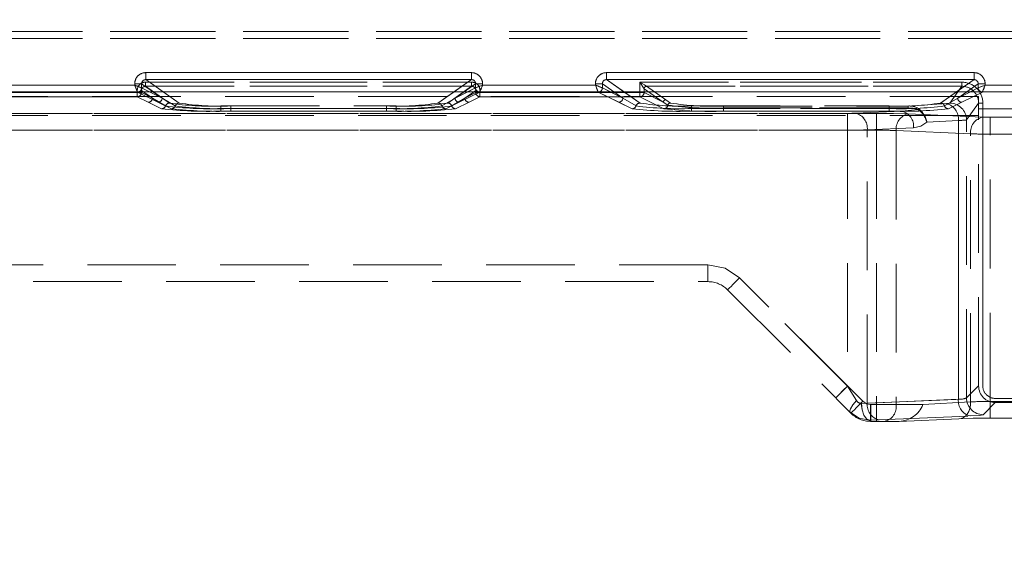
# Model space of a CAD drawing. Units: millimetres. Extents: x 0 to 507, y -3 to 297.
# Drawn here: x 124 to 138, y 243 to 250 of the extents above; entities that cross this region are included whole.
import ezdxf

# ---------------------------------------------------------------- set-up
doc = ezdxf.new("R2010")
doc.units = ezdxf.units.MM
doc.linetypes.add('HIDDEN', pattern=[1.905, 1.27, -0.635])
doc.layers.add('FORMAT', color=7, linetype='Continuous')
doc.styles.add('SLDTEXTSTYLE3', font='TXT', dxfattribs={"width": 0.75})
doc.dimstyles.new('SLDDIMSTYLE0', dxfattribs={"dimtxt": 3, "dimasz": 3, "dimexe": 0, "dimexo": 0.0625, "dimgap": 0.75, "dimtad": 2, "dimlfac": 5, "dimrnd": 1e-09, "dimzin": 12, "dimdsep": 46, "dimtxsty": 'SLDTEXTSTYLE3', "dimsah": 1, "dimcen": 0.09, "dimadec": 0, "dimazin": 3, "dimtfac": 1, "dimtofl": 0, "dimtmove": 0, "dimatfit": 3, "dimfxl": 0, "dimfrac": 2, "dimtolj": 1, "dimtzin": 12, "dimarcsym": 0})

# ---------------------------------------------------------------- blocks, each defined once
blk = doc.blocks.new('_D_10')
at = {"layer": 'FORMAT'}
for p, q in [((63.469, 242.786), (63.469, 265.937)), ((263.469, 249.365), (263.469, 265.937)), ((263.469, 264.937), (63.469, 264.937))]:
    blk.add_line(p, q, dxfattribs=at)
for points in [[(63.469, 264.937), (66.469, 264.187), (66.469, 265.687)], [(263.469, 264.937), (260.469, 265.687), (260.469, 264.187)]]:
    blk.add_solid(points, dxfattribs=at)
at = {"layer": 'FORMAT', "insert": (157.23, 268.804, 0.02), "char_height": 3, "attachment_point": 1, "style": 'SLDTEXTSTYLE3'}
blk.add_mtext('1000', dxfattribs=at)

msp = doc.modelspace()

# ---------------------------------------------------------------- linework, layer by layer
at = {"color": 7, "linetype": 'HIDDEN', "lineweight": 0}
for p, q in [((138.1353, 250.2266), (89.0033, 250.2266)), ((89.0034, 250.2266), (138.1354, 250.2266)), ((89.0033, 250.1266), (138.1353, 250.1266)), ((138.1354, 250.1266), (89.0034, 250.1266)), ((125.7089, 249.6389), (125.7089, 249.5391)), ((130.3727, 249.6389), (125.7089, 249.6389)), ((125.7089, 249.5391), (126.188, 249.2041)), ((130.3727, 249.5391), (125.7089, 249.5391)), ((129.8936, 249.2041), (130.3727, 249.5391)), ((130.3727, 249.6389), (130.3727, 249.5391)), ((132.3089, 249.6389), (132.3089, 249.5391)), ((137.5727, 249.6389), (132.3089, 249.6389)), ((132.3089, 249.5391), (132.788, 249.2041)), ((137.5727, 249.5391), (132.3089, 249.5391)), ((137.0936, 249.2041), (137.5727, 249.5391)), ((137.5727, 249.6389), (137.5727, 249.5391)), ((125.5492, 249.4607), (123.3324, 249.4607)), ((125.5492, 249.4794), (125.6488, 249.4794)), ((125.5492, 249.4794), (125.5492, 249.4607)), ((125.6455, 249.3838), (125.802, 249.2744)), ((125.6455, 249.3838), (125.6455, 249.3525)), ((125.6456, 249.3838), (125.6456, 249.3525)), ((125.8021, 249.2744), (125.6456, 249.3838)), ((125.942, 249.2744), (125.6488, 249.4794)), ((125.6488, 249.4794), (125.6488, 249.4208)), ((125.6488, 249.4208), (125.6489, 249.4207)), ((125.6489, 249.4207), (125.942, 249.2744)), ((125.7056, 249.4435), (125.7056, 249.5034)), ((130.3759, 249.5034), (125.7056, 249.5034)), ((125.7056, 249.5034), (130.376, 249.5034)), ((125.7056, 249.5034), (125.7056, 249.4435)), ((125.7056, 249.4435), (126.048, 249.2041)), ((130.3759, 249.4435), (125.7056, 249.4435)), ((125.7056, 249.4435), (130.376, 249.4435)), ((125.7056, 249.4435), (126.048, 249.2041)), ((130.0335, 249.2041), (130.3759, 249.4435)), ((130.0336, 249.2041), (130.376, 249.4435)), ((130.1396, 249.2744), (130.4328, 249.4794)), ((130.1396, 249.2744), (130.4327, 249.4207)), ((130.2795, 249.2744), (130.4359, 249.3838)), ((130.436, 249.3838), (130.2795, 249.2744)), ((130.3759, 249.5034), (130.3759, 249.4435)), ((130.376, 249.5034), (130.376, 249.4435)), ((130.4327, 249.4207), (130.4328, 249.4208)), ((130.5324, 249.4794), (130.4328, 249.4794)), ((130.4328, 249.4208), (130.4328, 249.4794)), ((130.4359, 249.3525), (130.4359, 249.3838)), ((130.436, 249.3525), (130.436, 249.3838)), ((130.5324, 249.4607), (130.5324, 249.4794)), ((132.1492, 249.4607), (130.5324, 249.4607)), ((132.1492, 249.4794), (132.2488, 249.4794)), ((132.1492, 249.4794), (132.1492, 249.4607)), ((132.2488, 249.4794), (132.542, 249.2744)), ((132.2488, 249.4208), (132.2488, 249.4794)), ((132.2488, 249.4208), (132.2489, 249.4207)), ((132.2489, 249.4207), (132.542, 249.2744)), ((132.7858, 249.5034), (132.8455, 249.4078)), ((132.7858, 249.5034), (132.7858, 249.3525)), ((137.3987, 249.5034), (132.7858, 249.5034)), ((132.7858, 249.5034), (137.3988, 249.5034)), ((132.7858, 249.3525), (132.7858, 249.5034)), ((132.8457, 249.4076), (132.8455, 249.4078)), ((132.8455, 249.4078), (132.8455, 249.3525)), ((132.8456, 249.4078), (132.8456, 249.3525)), ((132.8458, 249.4076), (132.8456, 249.4078)), ((132.8457, 249.4076), (133.1215, 249.2148)), ((133.1216, 249.2148), (132.8458, 249.4076)), ((132.8816, 249.4435), (132.8814, 249.4436)), ((132.8816, 249.4435), (133.1574, 249.2507)), ((137.3987, 249.4435), (132.8816, 249.4435)), ((132.8817, 249.4435), (137.3988, 249.4435)), ((132.8817, 249.4435), (133.1575, 249.2507)), ((137.2258, 249.2013), (137.3987, 249.4435)), ((137.2258, 249.2013), (137.3988, 249.4435)), ((137.3396, 249.2744), (137.6328, 249.4794)), ((137.3396, 249.2744), (137.6327, 249.4207)), ((137.3987, 249.5034), (137.3987, 249.4435)), ((137.3988, 249.5034), (137.3988, 249.4435)), ((137.6327, 249.4207), (137.6328, 249.4208)), ((137.7324, 249.4794), (137.6328, 249.4794)), ((137.6328, 249.4208), (137.6328, 249.4794)), ((137.7324, 249.4607), (137.7324, 249.4794)), ((139.3492, 249.4607), (137.7324, 249.4607)), ((137.6383, 249.2951), (89.5004, 249.2951)), ((125.5891, 249.3607), (123.2924, 249.3607)), ((125.5892, 249.3607), (123.2924, 249.3607)), ((125.5858, 249.3525), (123.2957, 249.3525)), ((125.5858, 249.2926), (123.2957, 249.2926)), ((123.2958, 249.3525), (125.5858, 249.3525)), ((123.2958, 249.2926), (125.5858, 249.2926)), ((125.5858, 249.3525), (125.5858, 249.2926)), ((125.6455, 249.3525), (125.5858, 249.3525)), ((125.5858, 249.3525), (125.6456, 249.3525)), ((125.5858, 249.2926), (125.5858, 249.3525)), ((125.5858, 249.2926), (125.7422, 249.2145)), ((125.5858, 249.2926), (125.7423, 249.2145)), ((125.604, 249.3638), (125.5889, 249.361)), ((125.5891, 249.3607), (125.5889, 249.361)), ((125.8822, 249.2145), (125.5891, 249.3607)), ((125.8823, 249.2145), (125.5892, 249.3607)), ((125.6455, 249.3525), (125.802, 249.2744)), ((125.8021, 249.2744), (125.6456, 249.3525)), ((125.942, 249.2744), (125.7606, 249.3649)), ((125.9912, 249.1628), (125.802, 249.2744)), ((125.9913, 249.1628), (125.8021, 249.2744)), ((125.942, 249.2744), (125.8125, 249.3649)), ((125.942, 249.2744), (126.1312, 249.1628)), ((125.942, 249.2744), (126.1313, 249.1628)), ((125.958, 249.3649), (126.1879, 249.2041)), ((129.8935, 249.2041), (130.1235, 249.3649)), ((129.9502, 249.1628), (130.1395, 249.2744)), ((129.9503, 249.1628), (130.1396, 249.2744)), ((130.2795, 249.2744), (130.0902, 249.1628)), ((130.2795, 249.2744), (130.0903, 249.1628)), ((130.269, 249.3649), (130.1395, 249.2744)), ((130.3208, 249.3649), (130.1395, 249.2744)), ((130.4924, 249.3607), (130.1993, 249.2145)), ((130.4924, 249.3607), (130.1993, 249.2145)), ((130.2795, 249.2744), (130.4359, 249.3525)), ((130.436, 249.3525), (130.2795, 249.2744)), ((130.3392, 249.2145), (130.4957, 249.2926)), ((130.3393, 249.2145), (130.4958, 249.2926)), ((130.4957, 249.3525), (130.4359, 249.3525)), ((130.436, 249.3525), (130.4958, 249.3525)), ((130.4925, 249.361), (130.4924, 249.3607)), ((132.1891, 249.3607), (130.4924, 249.3607)), ((132.1892, 249.3607), (130.4924, 249.3607)), ((130.4957, 249.2926), (130.4957, 249.3525)), ((132.7858, 249.3525), (130.4957, 249.3525)), ((132.7858, 249.2926), (130.4957, 249.2926)), ((130.4958, 249.3525), (132.7858, 249.3525)), ((130.4958, 249.3525), (130.4958, 249.2926)), ((130.4958, 249.2926), (132.7858, 249.2926)), ((132.2041, 249.3638), (132.189, 249.361)), ((132.1891, 249.3607), (132.189, 249.361)), ((132.4822, 249.2145), (132.1891, 249.3607)), ((132.4823, 249.2145), (132.1892, 249.3607)), ((132.542, 249.2744), (132.3606, 249.3649)), ((132.4125, 249.3649), (132.542, 249.2744)), ((132.542, 249.2744), (132.7312, 249.1628)), ((132.542, 249.2744), (132.7313, 249.1628)), ((132.558, 249.3649), (132.7879, 249.2041)), ((132.7858, 249.3525), (132.7858, 249.2926)), ((132.8455, 249.3525), (132.7858, 249.3525)), ((132.7858, 249.3525), (132.8456, 249.3525)), ((132.7858, 249.2926), (132.7858, 249.3525)), ((132.7858, 249.2926), (133.1286, 249.1215)), ((132.7858, 249.2926), (133.1287, 249.1215)), ((132.8455, 249.3525), (133.1215, 249.2148)), ((133.1216, 249.2148), (132.8456, 249.3525)), ((133.1574, 249.2507), (133.2233, 249.204)), ((133.1575, 249.2507), (133.2233, 249.204)), ((137.0935, 249.2041), (137.3235, 249.3649)), ((137.1502, 249.1628), (137.3395, 249.2744)), ((137.1503, 249.1628), (137.3396, 249.2744)), ((137.469, 249.3649), (137.3395, 249.2744)), ((137.5208, 249.3649), (137.3395, 249.2744)), ((137.6924, 249.3607), (137.3993, 249.2145)), ((137.6924, 249.3607), (137.3993, 249.2145)), ((137.6383, 249.1204), (137.6383, 249.2951)), ((137.6925, 249.361), (137.6924, 249.3607)), ((139.3891, 249.3607), (137.6924, 249.3607)), ((139.3892, 249.3607), (137.6924, 249.3607)), ((125.7422, 249.2145), (125.9345, 249.1215)), ((125.7423, 249.2145), (125.9346, 249.1215)), ((126.0745, 249.1215), (125.8822, 249.2145)), ((126.0746, 249.1215), (125.8823, 249.2145)), ((126.7852, 249.1629), (126.7852, 249.1253)), ((126.7852, 249.1629), (129.2963, 249.1629)), ((126.7852, 249.1629), (129.2964, 249.1629)), ((126.7852, 249.1253), (126.7852, 249.1629)), ((126.7852, 249.0877), (126.7852, 249.1253)), ((126.7852, 249.1253), (129.2963, 249.1253)), ((126.7852, 249.1253), (126.7852, 249.0877)), ((129.2964, 249.1253), (126.7852, 249.1253)), ((126.9251, 249.1629), (129.1563, 249.1629)), ((126.9251, 249.1253), (126.9251, 249.1629)), ((126.9251, 249.1253), (126.9251, 249.0877)), ((129.1563, 249.1253), (126.9251, 249.1253)), ((126.9252, 249.1253), (126.9252, 249.1629)), ((126.9252, 249.1629), (129.1564, 249.1629)), ((126.9252, 249.1253), (126.9252, 249.0877)), ((126.9252, 249.1253), (129.1564, 249.1253)), ((129.1563, 249.1629), (129.1563, 249.1253)), ((129.1563, 249.0877), (129.1563, 249.1253)), ((129.1564, 249.1253), (129.1564, 249.1629)), ((129.1564, 249.1253), (129.1564, 249.0877)), ((129.2963, 249.1253), (129.2963, 249.1629)), ((129.2963, 249.1253), (129.2963, 249.0877)), ((129.2964, 249.1253), (129.2964, 249.1629)), ((129.2964, 249.1253), (129.2964, 249.0877)), ((130.1993, 249.2145), (130.007, 249.1215)), ((130.1993, 249.2145), (130.007, 249.1215)), ((130.1469, 249.1215), (130.3392, 249.2145)), ((130.147, 249.1215), (130.3393, 249.2145)), ((132.6745, 249.1215), (132.4822, 249.2145)), ((132.6746, 249.1215), (132.4823, 249.2145)), ((133.1215, 249.2148), (133.1878, 249.1731)), ((133.1878, 249.1731), (133.1216, 249.2148)), ((133.5251, 249.1629), (136.3563, 249.1629)), ((133.5251, 249.1253), (133.5251, 249.1629)), ((133.5251, 249.1253), (133.5251, 249.0877)), ((136.3563, 249.1253), (133.5251, 249.1253)), ((133.5252, 249.1253), (133.5252, 249.1629)), ((133.5252, 249.1629), (136.3564, 249.1629)), ((133.5252, 249.1253), (133.5252, 249.0877)), ((133.5252, 249.1253), (136.3564, 249.1253)), ((133.9854, 249.1612), (133.9854, 249.1335)), ((133.9854, 249.1612), (136.6296, 249.1612)), ((133.9854, 249.0872), (133.9854, 249.1335)), ((133.9854, 249.1335), (136.6296, 249.1335)), ((133.9855, 249.1612), (136.6296, 249.1612)), ((133.9855, 249.1612), (133.9855, 249.1335)), ((133.9855, 249.1335), (133.9855, 249.0872)), ((136.6296, 249.1335), (133.9855, 249.1335)), ((136.3563, 249.1629), (136.3563, 249.1253)), ((136.3563, 249.0877), (136.3563, 249.1253)), ((136.3564, 249.1253), (136.3564, 249.1629)), ((136.3564, 249.1253), (136.3564, 249.0877)), ((136.7686, 249.1125), (136.5367, 249.0872)), ((136.5368, 249.0872), (136.7687, 249.1125)), ((136.6296, 249.1612), (137.1791, 249.1948)), ((136.6296, 249.1612), (137.1791, 249.1948)), ((136.6296, 249.1335), (136.6296, 249.1612)), ((136.6296, 249.1612), (136.6296, 249.1335)), ((137.3993, 249.2145), (137.207, 249.1215)), ((137.3993, 249.2145), (137.207, 249.1215)), ((137.4655, 248.9617), (137.6382, 249.2036)), ((137.4656, 248.9617), (137.6383, 249.2036)), ((137.6382, 245.1542), (137.6382, 249.2036)), ((137.6382, 249.2036), (137.6982, 249.2036)), ((137.6982, 249.2036), (137.6383, 249.2036)), ((137.6383, 249.1204), (146.6433, 249.1204)), ((137.6383, 245.1542), (137.6383, 249.1204)), ((137.6982, 245.1542), (137.6982, 249.2036)), ((137.6982, 249.2036), (137.6982, 245.1542)), ((137.6383, 249.0244), (89.5004, 249.0244)), ((114.1491, 249.0562), (136.175, 249.0562)), ((135.7608, 249.0562), (114.1491, 249.0562)), ((135.7609, 249.0562), (114.1492, 249.0562)), ((114.1492, 249.0562), (136.1751, 249.0562)), ((126.7852, 249.0877), (129.2963, 249.0877)), ((126.7852, 249.0877), (129.2964, 249.0877)), ((129.1563, 249.0877), (126.9251, 249.0877)), ((129.1564, 249.0877), (126.9252, 249.0877)), ((136.3563, 249.0877), (133.5251, 249.0877)), ((136.3564, 249.0877), (133.5252, 249.0877)), ((133.9854, 249.0872), (136.5367, 249.0872)), ((133.9855, 249.0872), (136.5368, 249.0872)), ((135.7608, 248.8164), (135.7608, 249.0562)), ((135.7609, 249.0562), (135.7609, 248.8164)), ((136.5367, 249.0872), (135.874, 249.0583)), ((136.5368, 249.0872), (135.874, 249.0583)), ((136.175, 249.0562), (136.175, 248.8164)), ((136.1751, 249.0562), (136.1751, 248.8164)), ((136.6276, 249.048), (137.6933, 249.0015)), ((136.6277, 249.048), (137.6934, 249.0015)), ((136.8978, 248.9277), (137.3488, 248.9552)), ((137.3488, 248.9552), (136.8979, 248.9277)), ((137.3488, 248.9552), (137.3488, 244.9629)), ((137.3488, 244.9629), (137.3488, 248.9552)), ((137.4655, 244.9815), (137.4655, 248.9617)), ((137.4656, 244.9815), (137.4656, 248.9617)), ((137.8064, 248.9995), (138.3907, 248.9995)), ((137.8064, 248.7597), (137.8064, 248.9995)), ((137.8065, 248.9995), (137.8065, 248.7597)), ((137.8065, 248.9995), (138.3908, 248.9995)), ((136.175, 248.8164), (114.1512, 248.8164)), ((114.1512, 248.8164), (135.7608, 248.8164)), ((135.7609, 248.8164), (114.1513, 248.8164)), ((114.1513, 248.8164), (136.1751, 248.8164)), ((135.7608, 248.8164), (135.7608, 245.1513)), ((135.7609, 248.8164), (135.7609, 245.1513)), ((136.0437, 248.8185), (136.7064, 248.8474)), ((136.7065, 248.8474), (136.0437, 248.8185)), ((136.0437, 244.906), (136.0437, 248.8185)), ((136.0437, 244.906), (136.0437, 248.8185)), ((136.175, 248.8164), (136.175, 244.8862)), ((136.1751, 248.8164), (136.1751, 244.8862)), ((137.5236, 248.7617), (136.4579, 248.8083)), ((136.4579, 248.8083), (136.4579, 244.8862)), ((136.458, 248.8083), (137.5236, 248.7617)), ((136.458, 248.8083), (136.458, 244.8862)), ((137.5236, 244.9237), (137.5236, 248.7617)), ((137.5236, 244.9237), (137.5236, 248.7617)), ((138.3907, 248.7597), (137.8064, 248.7597)), ((137.8064, 244.9318), (137.8064, 248.7597)), ((137.8065, 248.7597), (138.3908, 248.7597)), ((137.8065, 244.9318), (137.8065, 248.7597)), ((133.7608, 246.8862), (114.3656, 246.8862)), ((133.7609, 246.8862), (114.3657, 246.8862)), ((133.7608, 246.8862), (114.3793, 246.8862)), ((133.7609, 246.8862), (114.3794, 246.8862)), ((133.7608, 246.6462), (133.7608, 246.8862)), ((133.7608, 246.6462), (133.7608, 246.8862)), ((133.7609, 246.6462), (133.7609, 246.8862)), ((133.7609, 246.8862), (133.7609, 246.6462)), ((135.9791, 244.9331), (134.2134, 246.6987)), ((135.7608, 245.1513), (134.2134, 246.6987)), ((135.7609, 245.1513), (134.2135, 246.6987)), ((135.9791, 244.9331), (134.2135, 246.6987)), ((114.5693, 246.6462), (133.7608, 246.6462)), ((134.0437, 246.529), (135.8094, 244.7634)), ((135.7608, 245.1513), (135.889, 244.9463)), ((135.889, 244.9463), (135.7609, 245.1513)), ((137.6382, 245.1542), (137.4655, 244.9815)), ((137.6383, 245.1542), (137.4656, 244.9815)), ((136.0437, 244.906), (135.9585, 244.9014)), ((136.0437, 244.906), (135.9586, 244.9014)), ((136.0437, 244.906), (137.3488, 244.9629)), ((137.3488, 244.9629), (136.0437, 244.906)), ((136.175, 244.8862), (136.0922, 244.8862)), ((136.0922, 244.6462), (136.0922, 244.8862)), ((136.0923, 244.8862), (136.1751, 244.8862)), ((136.0923, 244.8862), (136.0923, 244.6462)), ((136.4579, 244.8862), (136.175, 244.8862)), ((136.175, 244.8862), (136.175, 244.6462)), ((136.458, 244.8862), (136.1751, 244.8862)), ((136.1751, 244.6462), (136.1751, 244.8862)), ((136.4579, 244.8862), (136.8407, 244.8862)), ((136.458, 244.8862), (136.8408, 244.8862)), ((136.8407, 244.8862), (137.5236, 244.9237)), ((137.7053, 244.7417), (137.878, 244.9144)), ((137.7054, 244.7417), (137.8781, 244.9144)), ((137.8064, 244.9318), (137.8064, 244.6921)), ((138.3907, 244.9318), (137.8064, 244.9318)), ((138.3908, 244.9318), (137.8065, 244.9318)), ((137.8065, 244.6921), (137.8065, 244.9318)), ((146.4035, 244.9743), (137.878, 244.9743)), ((137.8781, 244.9743), (146.4035, 244.9743)), ((146.4035, 244.9144), (137.8781, 244.9144)), ((136.2134, 244.6662), (137.5185, 244.7232)), ((136.2135, 244.6662), (137.5185, 244.7232)), ((136.0771, 244.6617), (136.2134, 244.6662)), ((136.0926, 244.6462), (136.0771, 244.6617)), ((136.0772, 244.6617), (136.2135, 244.6662)), ((136.0927, 244.6462), (136.0772, 244.6617)), ((136.0922, 244.6462), (136.175, 244.6462)), ((136.2882, 244.6462), (136.175, 244.6462)), ((136.2882, 244.6462), (136.5013, 244.6462)), ((137.3539, 244.6839), (136.5013, 244.6462)), ((138.3907, 244.6921), (137.8064, 244.6921))]:
    msp.add_line(p, q, dxfattribs=at)
at = {"color": 7, "linetype": 'Continuous', "lineweight": 15}
for p, q in [((125.7089, 249.6389), (130.3726, 249.6389)), ((125.7089, 249.6389), (125.7089, 249.5391)), ((125.7089, 249.5391), (130.3726, 249.5391)), ((130.3726, 249.5391), (130.3726, 249.6389)), ((132.3089, 249.6389), (137.5726, 249.6389)), ((132.3089, 249.6389), (132.3089, 249.5391)), ((132.3089, 249.5391), (137.5726, 249.5391)), ((137.5726, 249.5391), (137.5726, 249.6389)), ((123.3324, 249.4607), (125.5491, 249.4607)), ((125.5491, 249.4607), (125.5491, 249.4794)), ((125.6487, 249.4794), (125.5491, 249.4794)), ((125.6487, 249.4794), (125.6487, 249.4208)), ((125.6487, 249.4208), (125.6489, 249.4207)), ((130.4326, 249.4207), (130.4327, 249.4208)), ((130.4327, 249.4208), (130.4327, 249.4794)), ((130.5324, 249.4794), (130.4327, 249.4794)), ((130.5324, 249.4794), (130.5324, 249.4607)), ((130.5324, 249.4607), (132.1491, 249.4607)), ((132.1491, 249.4607), (132.1491, 249.4794)), ((132.2487, 249.4794), (132.1491, 249.4794)), ((132.2487, 249.4208), (132.2487, 249.4794)), ((132.2487, 249.4208), (132.2489, 249.4207)), ((137.6326, 249.4207), (137.6327, 249.4208)), ((137.6327, 249.4208), (137.6327, 249.4794)), ((137.7324, 249.4794), (137.6327, 249.4794)), ((137.7324, 249.4794), (137.7324, 249.4607)), ((137.7324, 249.4607), (139.3491, 249.4607)), ((263.4694, 249.3649), (63.4694, 249.3649))]:
    msp.add_line(p, q, dxfattribs=at)
at = {"color": 8, "linetype": 'Continuous', "lineweight": 15}
for p, q in [((125.7089, 249.5391), (125.958, 249.3649)), ((130.1235, 249.3649), (130.3726, 249.5391)), ((132.3089, 249.5391), (132.558, 249.3649)), ((137.3235, 249.3649), (137.5726, 249.5391)), ((125.8125, 249.3649), (125.6487, 249.4794)), ((125.7606, 249.3649), (125.6489, 249.4207)), ((130.4327, 249.4794), (130.269, 249.3649)), ((130.4326, 249.4207), (130.3208, 249.3649)), ((132.2487, 249.4794), (132.4125, 249.3649)), ((132.3606, 249.3649), (132.2489, 249.4207)), ((137.6327, 249.4794), (137.469, 249.3649)), ((137.6326, 249.4207), (137.5208, 249.3649))]:
    msp.add_line(p, q, dxfattribs=at)
at = {"color": 7, "linetype": 'Continuous', "lineweight": 15, "flags": 128}
for points in [[(125.5491, 249.4607), (125.5719, 249.4516), (125.5908, 249.4441), (125.6167, 249.4336), (125.6393, 249.4246), (125.6487, 249.4208)], [(130.5324, 249.4607), (130.5233, 249.4379), (130.5158, 249.4189), (130.5053, 249.3931), (130.4963, 249.3705), (130.4925, 249.361)], [(132.1491, 249.4607), (132.1719, 249.4516), (132.1908, 249.4441), (132.2167, 249.4336), (132.2393, 249.4246), (132.2487, 249.4208)], [(137.7324, 249.4607), (137.7233, 249.4379), (137.7158, 249.4189), (137.7053, 249.3931), (137.6963, 249.3705), (137.6925, 249.361)]]:
    msp.add_lwpolyline(points, dxfattribs=at)
at = {"color": 7, "linetype": 'HIDDEN', "lineweight": 0, "flags": 128}
for points in [[(125.5492, 249.4607), (125.5582, 249.4379), (125.5657, 249.4189), (125.5762, 249.3931), (125.5852, 249.3705), (125.589, 249.361)], [(130.5324, 249.4607), (130.5096, 249.4516), (130.4907, 249.4441), (130.4649, 249.4336), (130.4422, 249.4246), (130.4328, 249.4208)], [(132.1492, 249.4607), (132.1582, 249.4379), (132.1657, 249.4189), (132.1762, 249.3931), (132.1852, 249.3705), (132.189, 249.361)], [(132.8814, 249.4436), (132.8784, 249.4455), (132.8722, 249.4493), (132.8506, 249.4629), (132.8194, 249.4824), (132.7858, 249.5034)], [(137.7324, 249.4607), (137.7096, 249.4516), (137.6907, 249.4441), (137.6649, 249.4336), (137.6423, 249.4246), (137.6328, 249.4208)], [(136.6296, 249.1335), (136.7024, 249.1289), (136.7686, 249.1125)], [(136.7687, 249.1125), (136.7025, 249.1289), (136.6296, 249.1335)], [(136.7824, 249.1211), (136.7758, 249.118), (136.7686, 249.1125)], [(137.1791, 249.1948), (137.2124, 249.1978), (137.2258, 249.2013)], [(137.1791, 249.1948), (137.2124, 249.1978), (137.2258, 249.2013)], [(135.7608, 249.0562), (135.8221, 249.0568), (135.874, 249.0583)], [(135.7609, 249.0562), (135.8221, 249.0568), (135.874, 249.0583)], [(136.175, 249.0562), (136.42, 249.0541), (136.6276, 249.048)], [(136.1751, 249.0562), (136.42, 249.0541), (136.6277, 249.048)], [(137.8064, 248.9995), (137.7452, 249), (137.6933, 249.0015)], [(137.8065, 248.9995), (137.7453, 249), (137.6934, 249.0015)], [(136.8978, 248.9277), (136.8093, 248.8705), (136.7064, 248.8474)], [(136.7065, 248.8474), (136.8094, 248.8705), (136.8979, 248.9277)], [(134.2134, 246.6987), (134.0058, 246.8375), (133.7608, 246.8862)], [(134.2134, 246.6987), (134.0058, 246.8375), (133.7608, 246.8862)], [(134.2135, 246.6987), (134.0058, 246.8375), (133.7609, 246.8862)], [(134.2135, 246.6987), (134.0058, 246.8375), (133.7609, 246.8862)], [(134.0437, 246.529), (134.0469, 246.5323), (134.0566, 246.542), (134.0723, 246.5576), (134.0934, 246.5787), (134.1191, 246.6045), (134.1484, 246.6338), (134.1803, 246.6656), (134.2134, 246.6987)], [(134.2134, 246.6987), (134.1803, 246.6656), (134.1484, 246.6338), (134.1191, 246.6045), (134.0934, 246.5787), (134.0723, 246.5576), (134.0566, 246.542), (134.0469, 246.5323), (134.0437, 246.529)], [(134.0437, 246.529), (134.047, 246.5323), (134.0567, 246.542), (134.0723, 246.5576), (134.0935, 246.5787), (134.1192, 246.6045), (134.1485, 246.6338), (134.1803, 246.6656), (134.2135, 246.6987)], [(134.2135, 246.6987), (134.1803, 246.6656), (134.1485, 246.6338), (134.1192, 246.6045), (134.0935, 246.5787), (134.0723, 246.5576), (134.0567, 246.542), (134.047, 246.5323), (134.0437, 246.529)], [(135.7608, 245.1513), (135.6959, 245.0864), (135.6408, 245.0313), (135.604, 244.9945), (135.5911, 244.9816)], [(135.5912, 244.9816), (135.6041, 244.9945), (135.6409, 245.0313), (135.696, 245.0864), (135.7609, 245.1513)], [(135.889, 244.9463), (135.837, 244.8823), (135.8029, 244.8273), (135.7921, 244.7954), (135.7962, 244.7766)], [(135.8094, 244.7634), (135.8126, 244.7666), (135.8223, 244.7763), (135.838, 244.792), (135.8591, 244.8131), (135.8848, 244.8388), (135.9141, 244.8681), (135.946, 244.9), (135.9791, 244.9331)], [(135.9791, 244.9331), (135.946, 244.9), (135.9142, 244.8681), (135.8848, 244.8388), (135.8591, 244.8131), (135.838, 244.792), (135.8223, 244.7763), (135.8127, 244.7666), (135.8094, 244.7634)], [(135.9585, 244.9014), (135.9688, 244.8117), (135.9948, 244.735), (136.0328, 244.6825), (136.0771, 244.6617)], [(135.9586, 244.9014), (135.9689, 244.8117), (135.9948, 244.735), (136.0328, 244.6825), (136.0772, 244.6617)], [(136.0922, 244.8862), (136.031, 244.8984), (135.9791, 244.9331)], [(135.9791, 244.9331), (136.031, 244.8984), (136.0923, 244.8862)], [(137.3539, 244.6839), (137.3876, 244.6872), (137.4201, 244.7), (137.4498, 244.7217), (137.4758, 244.7514), (137.4968, 244.7881), (137.5122, 244.8301), (137.5212, 244.8759), (137.5236, 244.9237)], [(137.5236, 244.9237), (137.5213, 244.8759), (137.5123, 244.8301), (137.4969, 244.7881), (137.4758, 244.7514), (137.4499, 244.7217), (137.4201, 244.7), (137.3877, 244.6872), (137.3539, 244.6839)], [(135.7962, 244.7766), (135.9261, 244.6903), (136.0771, 244.6617)], [(135.7962, 244.7766), (135.9261, 244.6903), (136.0772, 244.6617)], [(137.5185, 244.7232), (137.6517, 244.7317), (137.7053, 244.7417)], [(137.5185, 244.7232), (137.6518, 244.7317), (137.7054, 244.7417)], [(137.8064, 244.6921), (137.5615, 244.6899), (137.3539, 244.6839)]]:
    msp.add_lwpolyline(points, dxfattribs=at)
at = {"color": 7, "linetype": 'Continuous', "lineweight": 15}
for centre, radius, start, end in [((125.7086, 249.4794), 0.1595, 89.89184, 179.99609), ((125.7079, 249.4799), 0.0592, 89.07828, 180.43487), ((130.3729, 249.4794), 0.1595, 0.00269, 90.10725), ((130.3736, 249.4799), 0.0591, 359.51442, 90.96676), ((132.3086, 249.4794), 0.1595, 89.89494, 179.99299), ((132.3079, 249.4799), 0.0592, 89.07647, 180.44235), ((137.5729, 249.4794), 0.1595, 0.00701, 90.10506), ((137.5736, 249.4799), 0.0591, 359.50173, 90.97945), ((136.9407, 253.9593), 12.2477, 201.54941, 202.05134), ((125.5887, 249.4209), 0.0601, 270.33673, 359.8273), ((125.5925, 249.4188), 0.0563, 281.85005, 2.00695), ((130.4927, 249.4209), 0.0601, 180.18083, 269.65514), ((135.1234, 237.839), 12.4956, 111.55594, 112.04791), ((130.4931, 249.4214), 0.0604, 180.57989, 269.42011), ((143.6246, 253.9935), 12.3383, 201.5542, 202.05246), ((132.1887, 249.4209), 0.0601, 270.33347, 359.83056), ((132.1925, 249.4188), 0.0563, 281.86276, 1.99876), ((137.6927, 249.4209), 0.0601, 180.16944, 269.66653), ((142.3347, 237.8101), 12.5267, 111.55536, 112.04613), ((137.6931, 249.4214), 0.0604, 180.58928, 269.41072)]:
    msp.add_arc(centre, radius, start, end, dxfattribs=at)
at = {"color": 7, "linetype": 'HIDDEN', "lineweight": 0}
for centre, radius, start, end in [((125.7086, 249.4794), 0.1595, 89.89494, 179.99299), ((125.7079, 249.4799), 0.0591, 89.02291, 180.49591), ((130.373, 249.4794), 0.1595, 0.00701, 90.10506), ((130.3736, 249.4799), 0.0592, 359.55735, 90.92382), ((132.3086, 249.4794), 0.1595, 89.89275, 179.99731), ((132.3079, 249.4799), 0.0591, 89.0235, 180.49532), ((137.573, 249.4794), 0.1595, 0.00269, 90.10725), ((137.5736, 249.4799), 0.0592, 359.56501, 90.91617), ((121.0153, 237.9811), 12.3425, 67.95021, 68.4483), ((125.7054, 249.3838), 0.1196, 89.89702, 179.99136), ((125.7054, 249.3838), 0.1196, 89.89126, 179.99712), ((125.705, 249.3841), 0.0595, 89.42572, 180.23988), ((125.705, 249.3841), 0.0594, 89.41211, 180.25349), ((130.3761, 249.3838), 0.1196, 0.00406, 90.10757), ((130.3765, 249.3841), 0.0594, 359.74974, 90.58466), ((130.3762, 249.3838), 0.1196, 0.00288, 90.10874), ((130.3766, 249.3841), 0.0594, 359.74449, 90.58991), ((130.4928, 249.4209), 0.0601, 180.16944, 269.66653), ((130.4932, 249.4214), 0.0604, 180.56874, 269.43126), ((118.7728, 254.1072), 12.6444, 337.95357, 338.43976), ((127.5582, 237.839), 12.4956, 67.95209, 68.44406), ((132.8818, 249.4074), 0.0362, 90.57014, 179.42747), ((132.8819, 249.4074), 0.0361, 90.41319, 179.70574), ((137.3987, 249.2039), 0.2995, 359.94929, 89.999), ((137.3988, 249.204), 0.2395, 359.90402, 90.0178), ((137.3988, 249.2039), 0.2995, 359.94745, 89.99969), ((137.3988, 249.204), 0.2395, 359.9002, 90.02019), ((137.6928, 249.4209), 0.0601, 180.18083, 269.65514), ((137.6932, 249.4214), 0.0604, 180.56301, 269.43699), ((126.3409, 253.9593), 12.2477, 337.94866, 338.45059), ((125.5854, 249.3527), 0.0601, 270.33306, 359.83097), ((125.5855, 249.3527), 0.0601, 270.33632, 359.82771), ((125.7419, 249.2746), 0.0601, 270.33632, 359.82771), ((125.7419, 249.2746), 0.0601, 270.34445, 359.81958), ((125.8819, 249.2746), 0.0601, 270.33306, 359.83097), ((125.8819, 249.2746), 0.0601, 270.34445, 359.81958), ((130.1996, 249.2746), 0.0601, 180.17229, 269.66368), ((130.1997, 249.2746), 0.0601, 180.18039, 269.66129), ((130.3396, 249.2746), 0.0601, 180.17229, 269.66368), ((130.3397, 249.2746), 0.0601, 180.16903, 269.66694), ((130.4961, 249.3527), 0.0601, 180.16903, 269.66694), ((130.4961, 249.3527), 0.0601, 180.18042, 269.65555), ((132.4818, 249.2746), 0.0601, 270.33306, 359.83097), ((132.4819, 249.2746), 0.0601, 270.33632, 359.82771), ((132.7854, 249.3527), 0.0601, 270.33632, 359.82771), ((132.7855, 249.3527), 0.0601, 270.33306, 359.83097), ((133.1577, 249.2146), 0.0361, 90.41183, 179.69757), ((133.1577, 249.2146), 0.0361, 90.41199, 179.70693), ((137.3996, 249.2746), 0.0601, 180.16903, 269.66694), ((137.3997, 249.2746), 0.0601, 180.17229, 269.66368), ((125.9341, 249.1816), 0.0601, 270.37082, 341.82476), ((126.5984, 255.1137), 6.0289, 263.67769, 271.77494), ((125.9342, 249.1816), 0.0601, 270.38832, 341.80154), ((126.5985, 255.1138), 6.029, 263.67776, 271.7749), ((126.0484, 249.144), 0.0602, 90.39324, 161.72385), ((126.6103, 253.8444), 4.7224, 262.46761, 272.12241), ((126.0484, 249.144), 0.0602, 90.39656, 161.72627), ((126.6103, 253.8443), 4.7222, 262.46749, 272.12254), ((126.6222, 252.8583), 3.699, 261.06974, 272.52554), ((126.6222, 252.8584), 3.6991, 261.06986, 272.52548), ((126.0741, 249.1816), 0.0601, 270.38369, 341.8119), ((126.7384, 255.1138), 6.029, 263.67773, 271.7749), ((126.0742, 249.1816), 0.0601, 270.36995, 341.81991), ((126.7385, 255.114), 6.0291, 263.67784, 271.77483), ((126.1884, 249.144), 0.0602, 90.3967, 161.72039), ((126.7502, 253.8443), 4.7222, 262.46742, 272.12261), ((126.1884, 249.144), 0.0602, 90.39656, 161.72627), ((126.7503, 253.8441), 4.722, 262.46724, 272.12278), ((126.7621, 252.8583), 3.699, 261.06974, 272.52554), ((126.7622, 252.8584), 3.6991, 261.06993, 272.52541), ((129.3193, 252.8583), 3.699, 267.47446, 278.93026), ((129.3312, 253.8441), 4.7221, 267.87728, 277.5327), ((129.3431, 255.1134), 6.0286, 268.22483, 276.32254), ((129.3194, 252.8584), 3.6991, 267.47452, 278.93014), ((129.3313, 253.8441), 4.722, 267.87723, 277.53275), ((129.3431, 255.1134), 6.0286, 268.2248, 276.32254), ((129.4593, 252.8585), 3.6992, 267.47464, 278.93002), ((129.4712, 253.8438), 4.7217, 267.87696, 277.53301), ((129.4831, 255.1132), 6.0284, 268.22471, 276.32266), ((129.4594, 252.8584), 3.6991, 267.47457, 278.93015), ((129.4713, 253.8438), 4.7217, 267.87695, 277.53307), ((129.4831, 255.1133), 6.0285, 268.22481, 276.32256), ((129.8931, 249.144), 0.0602, 18.27615, 89.60676), ((129.8932, 249.144), 0.0602, 18.27373, 89.60344), ((130.0074, 249.1816), 0.0601, 198.17524, 269.62918), ((130.0074, 249.1816), 0.0601, 198.19846, 269.61168), ((130.0331, 249.144), 0.0602, 18.27619, 89.60098), ((130.0332, 249.144), 0.0602, 18.27373, 89.60344), ((130.1474, 249.1816), 0.0601, 198.19507, 269.60935), ((130.1474, 249.1816), 0.0601, 198.18221, 269.62794), ((132.6741, 249.1816), 0.0601, 270.38832, 341.80154), ((133.3384, 255.1134), 6.0286, 263.67746, 271.77517), ((132.6742, 249.1816), 0.0601, 270.37082, 341.82476), ((133.3385, 255.1132), 6.0284, 263.67733, 271.7753), ((132.7884, 249.144), 0.0602, 90.39656, 161.72627), ((133.3502, 253.8439), 4.7218, 262.4671, 272.12289), ((132.7884, 249.144), 0.0602, 90.39902, 161.72381), ((133.3503, 253.8441), 4.722, 262.46724, 272.12279), ((133.3622, 252.8584), 3.6991, 261.06985, 272.52543), ((133.3622, 252.8585), 3.6992, 261.06998, 272.52536), ((133.1283, 249.1816), 0.0601, 270.32578, 351.86765), ((133.7957, 255.074), 5.9898, 263.60579, 271.81545), ((133.1283, 249.1816), 0.0601, 270.32819, 351.87096), ((133.7957, 255.0738), 5.9896, 263.60571, 271.81549), ((133.2236, 249.1678), 0.0362, 90.47598, 171.6625), ((133.2236, 249.1678), 0.0362, 90.45997, 171.67851), ((133.8086, 253.6255), 4.4955, 262.06154, 272.25384), ((133.8087, 253.6256), 4.4957, 262.06172, 272.25366), ((133.8163, 252.9559), 3.7985, 261.01811, 272.55205), ((133.8164, 252.956), 3.7986, 261.01828, 272.55188), ((136.5193, 252.8584), 3.6991, 267.47457, 278.93015), ((136.5312, 253.8442), 4.7222, 267.87744, 277.53258), ((136.5431, 255.1138), 6.029, 268.22513, 276.32224), ((136.5194, 252.8583), 3.699, 267.47446, 278.93026), ((136.5313, 253.8444), 4.7223, 267.87752, 277.53245), ((136.5431, 255.1138), 6.0289, 268.22509, 276.32228), ((136.6439, 248.9044), 0.2571, 57.41376, 93.20877), ((136.644, 248.9045), 0.2571, 57.41073, 93.21179), ((136.5876, 248.8484), 0.3202, 14.33306, 55.57392), ((136.5741, 248.8657), 0.3296, 10.8381, 50.80321), ((137.0931, 249.144), 0.0602, 18.27373, 89.60344), ((137.0932, 249.144), 0.0602, 18.27615, 89.60676), ((137.2074, 249.1816), 0.0601, 198.18221, 269.62794), ((137.2074, 249.1816), 0.0601, 198.18964, 269.61478), ((137.1237, 248.9757), 0.226, 354.81667, 75.81334), ((137.1237, 248.9757), 0.226, 354.81561, 75.81441), ((137.2251, 248.9609), 0.2404, 0.20334, 89.84903), ((137.2252, 248.9609), 0.2404, 0.20537, 89.847), ((135.8223, 248.8417), 0.2226, 354.00341, 76.57703), ((135.8224, 248.8418), 0.2226, 354.00158, 76.57886), ((136.6793, 248.8315), 0.2226, 103.42219, 185.99736), ((136.6793, 248.8315), 0.2226, 103.42114, 185.99842), ((136.485, 248.8707), 0.2226, 354.00264, 76.57781), ((136.4851, 248.8707), 0.2226, 354.00193, 76.57662), ((137.3649, 249.7187), 0.7637, 268.79069, 277.57399), ((137.3649, 249.719), 0.764, 268.79205, 277.57231), ((137.745, 248.785), 0.2226, 103.42338, 185.99807), ((137.745, 248.785), 0.2226, 103.42219, 185.99736), ((135.7811, 265.5701), 16.7536, 269.93078, 270.8981), ((135.7811, 265.5701), 16.7536, 269.93078, 270.8981), ((136.1953, 244.624), 4.1925, 86.40864, 90.27641), ((136.1953, 244.624), 4.1925, 86.40864, 90.27641), ((137.7862, 265.512), 16.7523, 269.10186, 270.06926), ((137.7862, 265.5133), 16.7536, 269.1019, 270.06922), ((133.7608, 246.2462), 0.4, 45, 90), ((133.7609, 246.2462), 0.4, 45, 90), ((137.8782, 245.1543), 0.2399, 180.02184, 269.97816), ((137.8779, 245.1541), 0.1798, 179.98, 270.01953), ((137.878, 245.1541), 0.1798, 179.98276, 270.01677), ((135.9619, 244.9831), 0.0817, 206.76497, 267.60983), ((135.962, 244.9831), 0.0817, 206.76236, 267.61244), ((136.2651, 244.8827), 0.2226, 174.00186, 256.57859), ((136.2651, 244.8827), 0.2226, 174.00291, 256.57753), ((136.2458, 244.8562), 0.2142, 281.42065, 8.05025), ((136.2458, 244.8562), 0.2143, 281.42358, 8.04732), ((136.4838, 245.031), 0.3852, 272.60606, 337.9224), ((137.5702, 244.9397), 0.2226, 174.00221, 256.57634), ((137.5702, 244.9397), 0.2226, 174.00291, 256.57753), ((137.3636, 245.2467), 0.2841, 267.0132, 291.03011), ((137.3636, 245.2468), 0.2842, 267.01672, 291.02569), ((137.7059, 244.982), 0.2403, 180.1299, 269.8701), ((137.7059, 244.982), 0.2403, 180.12706, 269.87294), ((137.7862, 240.7396), 4.1923, 89.72338, 93.59128), ((137.7863, 240.7392), 4.1927, 89.72353, 93.59112), ((136.0922, 245.0462), 0.4, 225, 270)]:
    msp.add_arc(centre, radius, start, end, dxfattribs=at)

# ---------------------------------------------------------------- dimensions: what is measured, and where the dimension line sits
at = {"layer": 'FORMAT'}
dim = msp.add_linear_dim(base=(63.4694, 264.9372), p1=(263.4694, 249.3649), p2=(63.4694, 242.7856), dimstyle='SLDDIMSTYLE0', dxfattribs=at)
dim.commit()
dim.dimension.update_dxf_attribs({"geometry": '_D_10', "text_midpoint": (162.8823, 264.9372), "dimtype": 160})

doc.saveas('drawing.dxf')
